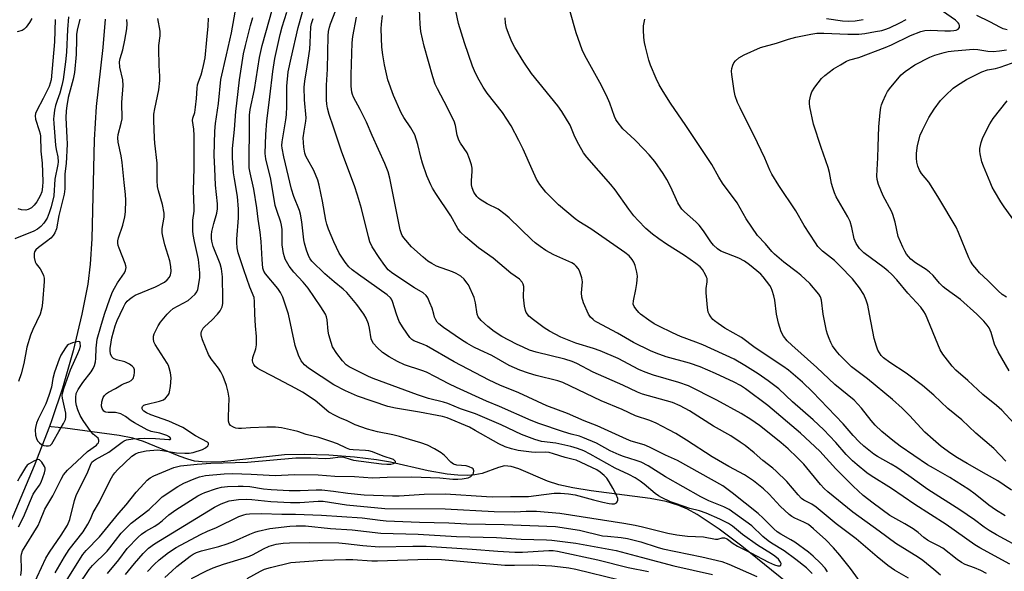
# Model space of a CAD drawing. Units: inches. Extents: x 1177769 to 1183769, y 521459 to 525460.
# Drawn here: x 1182964 to 1183286, y 521916 to 522096 of the extents above; entities that cross this region are included whole.
import ezdxf

# ---------------------------------------------------------------- set-up
doc = ezdxf.new("R2010")
doc.units = ezdxf.units.IN
doc.header["$MEASUREMENT"] = 0
doc.layers.add('HYDRO-Single Line Stream', color=4, linetype='Continuous')
doc.layers.add('Undefined', color=1, linetype='Continuous')

msp = doc.modelspace()

# ---------------------------------------------------------------- linework, layer by layer
at = {"layer": 'HYDRO-Single Line Stream'}
for points in [[(1182992.09, 522096.6), (1182991.33, 522087.35), (1182989.11, 522068.02), (1182988.52, 522057.13), (1182987.76, 522024.75), (1182987.22, 522016.38), (1182986.43, 522009.84), (1182984.5, 522000.03), (1182981.58, 521988.1), (1182978.11, 521975.88), (1182974.69, 521965.43), (1182973.85, 521963.29)], [(1182973.85, 521963.29), (1182968.86, 521950.45), (1182961.05, 521931.78), (1182944.42, 521894.29), (1182938.01, 521877.75), (1182935.17, 521871.03), (1182931.96, 521864.72), (1182930.52, 521862.41), (1182929.03, 521860.42), (1182926.68, 521857.88), (1182923.15, 521854.65), (1182910.14, 521844.08), (1182906.61, 521841.02), (1182902.46, 521836.71), (1182894.95, 521828.12), (1182868.63, 521808.5), (1182822.29, 521786.8), (1182788.08, 521776.72), (1182769.65, 521766.16)], [(1183215.05, 521912.17), (1183200.21, 521924.1), (1183192.79, 521929.73), (1183185.66, 521934.46), (1183182.44, 521936.21), (1183179.68, 521937.44), (1183175.49, 521938.73), (1183170.27, 521939.77), (1183151.01, 521942.23), (1183144.96, 521943.18), (1183140.36, 521944.2), (1183136.64, 521945.41), (1183127.3, 521949.47), (1183124.8, 521950.19), (1183122.67, 521950.38), (1183120.7, 521949.92), (1183115.28, 521947.96), (1183112.94, 521947.48), (1183110.4, 521947.28), (1183107.38, 521947.34), (1183103.88, 521947.68), (1183097.63, 521948.77), (1183085.32, 521951.59), (1183080.82, 521952.43), (1183073.61, 521953.25), (1183065.18, 521953.86), (1183057.12, 521954.13), (1183050.74, 521954.02), (1183030.24, 521951.73), (1183025.1, 521951.59), (1183021.24, 521951.98), (1183019.07, 521952.56), (1183016.28, 521953.56), (1183004.65, 521958.44), (1183001.12, 521959.47), (1182996.67, 521960.36), (1182978.95, 521962.72), (1182974.42, 521963.23), (1182973.85, 521963.29)]]:
    msp.add_lwpolyline(points, dxfattribs=at)
at = {"layer": 'Undefined'}
for points, elevation in [([(1183028.77, 522000), (1183029.7, 522001.18), (1183030.32, 522002.45), (1183030.53, 522003.59), (1183030.56, 522005.08), (1183030.43, 522012.26), (1183030.16, 522014.94), (1183029.68, 522016.57), (1183027.35, 522022.25), (1183026.92, 522023.89), (1183026.79, 522024.97), (1183026.82, 522026.01), (1183027, 522027.14), (1183027.63, 522029.7), (1183028.62, 522033.14), (1183028.82, 522034.47), (1183028.75, 522036.14), (1183028.12, 522042.3), (1183027.88, 522047.69), (1183027.75, 522052), (1183027.91, 522059.89), (1183028.16, 522062.42), (1183029.16, 522069.02), (1183029.87, 522076.87), (1183031.77, 522084.91), (1183033.35, 522092.08), (1183035.43, 522103.88)], 232), ([(1183052.04, 522000), (1183050.11, 522005.57), (1183049.44, 522007.12), (1183048.48, 522008.5), (1183044.49, 522013.24), (1183043.97, 522014.14), (1183043.67, 522015.11), (1183043.36, 522017.97), (1183043.13, 522023.78), (1183042.77, 522026.9), (1183042.13, 522031.09), (1183041.66, 522034.86), (1183040.7, 522040.97), (1183039.46, 522046.3), (1183039.19, 522047.99), (1183039.13, 522052.44), (1183039.28, 522059.03), (1183039.31, 522065.2), (1183039.52, 522067.07), (1183040.94, 522073.56), (1183042.52, 522084.01), (1183043.37, 522088.02), (1183048.01, 522104.33)], 236), ([(1183064.07, 522000), (1183062.57, 522002.42), (1183058.44, 522008.6), (1183056.81, 522010.53), (1183053.75, 522013.82), (1183052.18, 522015.81), (1183050.96, 522018.02), (1183050.66, 522018.8), (1183050.4, 522019.91), (1183049.99, 522022.73), (1183049.89, 522027.8), (1183049.78, 522029.19), (1183049.53, 522030.17), (1183048.15, 522033.95), (1183047.65, 522035.63), (1183046.2, 522044.19), (1183044.59, 522050.84), (1183044.35, 522052.61), (1183044.62, 522058.84), (1183044.95, 522063.2), (1183045.86, 522071.16), (1183046.94, 522079.47), (1183047.58, 522083.72), (1183049.25, 522091.58), (1183049.9, 522094.08), (1183051.47, 522098.86)], 238), ([(1183286.95, 522093.15), (1183285.67, 522093.42), (1183284.76, 522093.83), (1183281.35, 522095.73), (1183277.07, 522097.82)], 264), ([(1182980.08, 522097.38), (1182979.72, 522093.21), (1182979.48, 522085.76), (1182979.13, 522082.61), (1182978.29, 522076.85), (1182977.93, 522074.92), (1182977.26, 522072.42), (1182976.38, 522070), (1182975.86, 522068.31), (1182975.54, 522066.86), (1182975.25, 522064.81), (1182975.21, 522063.93), (1182975.26, 522062.47), (1182975.84, 522055.37), (1182976.04, 522053.95), (1182976.57, 522051.59), (1182976.69, 522049.91), (1182976.57, 522049.02), (1182975.57, 522044.18), (1182975.32, 522038.74), (1182974.45, 522035.18), (1182973.82, 522033.25), (1182973.06, 522031.43), (1182972.04, 522029.82), (1182971.08, 522028.79), (1182969.94, 522027.89), (1182968.8, 522027.25), (1182962.56, 522024.74)], 228), ([(1182968.05, 522096.79), (1182967.35, 522095.55), (1182966.2, 522093.92), (1182965.63, 522093.32), (1182964.94, 522092.9), (1182963.3, 522092.41)], 232), ([(1182975.68, 522096.5), (1182975.54, 522089.2), (1182974.4, 522076.76), (1182974.13, 522075.64), (1182973.72, 522074.57), (1182971.8, 522070.58), (1182969.75, 522066.73), (1182969.32, 522065.72), (1182969.15, 522064.96), (1182969.3, 522063.89), (1182970.55, 522060.16), (1182970.82, 522059.11), (1182970.93, 522058.3), (1182971.05, 522053.36), (1182971.44, 522049.47), (1182971.67, 522043.42), (1182971.62, 522041.72), (1182971.35, 522040.11), (1182970.87, 522038.8), (1182969.72, 522036.8), (1182968.89, 522035.72), (1182967.94, 522034.83), (1182966.91, 522034.28), (1182966.09, 522034.09), (1182964.68, 522034.19), (1182963.61, 522034.52)], 230), ([(1182983.79, 522096.63), (1182982.96, 522092.97), (1182982.74, 522091.59), (1182982.66, 522090.19), (1182982.61, 522085), (1182982, 522079.1), (1182981.58, 522077), (1182980.01, 522070.98), (1182979.5, 522068.27), (1182979.28, 522066.61), (1182979.24, 522064.34), (1182979.59, 522057.87), (1182979.61, 522055.64), (1182979.33, 522049.33), (1182978.88, 522045.98), (1182978.88, 522041.07), (1182978.71, 522039.37), (1182976.92, 522032.33), (1182976.14, 522027.99), (1182975.67, 522026.69), (1182975.12, 522025.79), (1182974.3, 522024.95), (1182972.92, 522023.8), (1182970.25, 522021.83), (1182969.39, 522021.08), (1182968.94, 522020.44), (1182968.82, 522019.95), (1182968.88, 522018.59), (1182969.2, 522017.23), (1182969.56, 522016.55), (1182970.81, 522014.92), (1182971.4, 522013.96), (1182971.95, 522012.68), (1182972.1, 522011.87), (1182972.09, 522010.76), (1182971.57, 522003.71), (1182971.33, 522002.18), (1182970.82, 522000)], 226), ([(1182991.89, 522000), (1182993.57, 522005.06), (1182994.48, 522007.32), (1182995.11, 522008.56), (1182996.12, 522010.28), (1182998.38, 522013.63), (1182998.71, 522014.37), (1182998.89, 522015.31), (1182998.86, 522015.83), (1182998.64, 522016.66), (1182996.65, 522021.65), (1182996.37, 522022.49), (1182996.22, 522023.3), (1182996.23, 522024.05), (1182996.42, 522025.06), (1182997.88, 522029.17), (1182998.55, 522031.87), (1182998.73, 522033.59), (1182998.81, 522037.39), (1182998.73, 522039.16), (1182998.26, 522043.12), (1182997.65, 522049.71), (1182997.29, 522051.83), (1182996.36, 522056.35), (1182996.23, 522057.74), (1182996.37, 522058.83), (1182997.31, 522062.52), (1182997.58, 522063.94), (1182997.56, 522069.36), (1182997.94, 522074.85), (1182997.83, 522076.7), (1182996.88, 522080.89), (1182996.77, 522082.59), (1182996.96, 522083.73), (1182997.81, 522086.56), (1182998.54, 522089.74), (1182999.17, 522093.42), (1182999.28, 522095.11), (1182999.14, 522096.45)], 226), ([(1182996.97, 522000), (1182998.08, 522002.39), (1182998.65, 522003.4), (1182999.29, 522004.29), (1183000.07, 522005.01), (1183000.93, 522005.66), (1183001.91, 522006.22), (1183008.52, 522009.02), (1183011.44, 522010.53), (1183012.35, 522011.26), (1183013.08, 522012.17), (1183013.48, 522012.92), (1183013.66, 522013.97), (1183013.59, 522015.61), (1183013.21, 522017.52), (1183011.63, 522022.71), (1183010.9, 522025.56), (1183010.69, 522026.7), (1183010.74, 522028.12), (1183011.39, 522031.82), (1183011.4, 522033.06), (1183010.87, 522035.93), (1183009.5, 522040.39), (1183009.2, 522041.8), (1183009.05, 522043.84), (1183009.07, 522049.49), (1183008.29, 522056.01), (1183008.17, 522057.7), (1183007.98, 522063.46), (1183008.02, 522065.55), (1183008.29, 522067.21), (1183009.62, 522073.46), (1183009.94, 522076.57), (1183009.96, 522077.97), (1183009.73, 522081.46), (1183009.62, 522086.85), (1183009.67, 522088.02), (1183010.09, 522091.1), (1183010.03, 522092.65), (1183009.33, 522096.76)], 228), ([(1183012.4, 522000), (1183013.38, 522001.08), (1183014.34, 522001.88), (1183019.23, 522004.55), (1183020.33, 522005.46), (1183021.54, 522006.65), (1183022.02, 522007.32), (1183022.32, 522008.12), (1183022.99, 522011.89), (1183023.05, 522013.62), (1183022.6, 522017.9), (1183021.26, 522023.78), (1183020.83, 522026.13), (1183020.7, 522027.31), (1183020.79, 522030.86), (1183021.16, 522033.73), (1183021.21, 522034.8), (1183020.95, 522040.42), (1183021.18, 522047.89), (1183021.13, 522058.57), (1183021.04, 522060.54), (1183020.67, 522063.43), (1183020.79, 522064.2), (1183021.34, 522066.08), (1183021.62, 522067.79), (1183021.98, 522070.67), (1183022.17, 522074.01), (1183022.3, 522075.07), (1183022.57, 522076.06), (1183023.48, 522078.4), (1183023.83, 522079.53), (1183024.27, 522081.43), (1183024.72, 522083.96), (1183025.36, 522089.87), (1183025.71, 522094.3), (1183025.87, 522096.94)], 230), ([(1183040.96, 522000), (1183040.95, 522004.2), (1183040.75, 522005.55), (1183039.37, 522008.91), (1183037.39, 522014.51), (1183035.6, 522020.14), (1183035.25, 522021.78), (1183035.09, 522023.46), (1183035.07, 522024.59), (1183035.7, 522031.53), (1183035.71, 522034.42), (1183035.36, 522038.6), (1183034.31, 522044.29), (1183034.04, 522046.28), (1183033.74, 522051.16), (1183033.76, 522054.25), (1183034.34, 522060.51), (1183034.76, 522066.34), (1183035.14, 522069.11), (1183035.98, 522076.73), (1183037.32, 522085.2), (1183037.96, 522088.02), (1183039.63, 522094.47), (1183040.39, 522097.17)], 234), ([(1183277.1, 522000), (1183271.75, 522004.83), (1183266.98, 522008.27), (1183266.08, 522009.01), (1183264.83, 522010.25), (1183262.8, 522012.66), (1183261.61, 522013.79), (1183260.47, 522014.64), (1183257.01, 522016.83), (1183255.48, 522018.08), (1183254.71, 522018.88), (1183254.07, 522019.74), (1183253.5, 522020.71), (1183252.87, 522022.02), (1183251.38, 522025.48), (1183250.34, 522030.17), (1183249.62, 522032.68), (1183249.13, 522033.75), (1183246.47, 522038.75), (1183244.9, 522042.53), (1183244.43, 522044.13), (1183244.37, 522045.31), (1183244.68, 522051.18), (1183244.76, 522054.92), (1183245.03, 522061.4), (1183245.4, 522066), (1183245.62, 522067.73), (1183245.86, 522068.58), (1183246.3, 522069.69), (1183247.28, 522071.88), (1183247.84, 522072.94), (1183248.89, 522074.33), (1183252.31, 522078.33), (1183253.65, 522079.46), (1183256.83, 522081.6), (1183261.74, 522084.12), (1183263.34, 522084.78), (1183266.35, 522085.72), (1183267.73, 522085.99), (1183269.68, 522086.22), (1183275.95, 522086.72), (1183277.34, 522086.61), (1183280.64, 522086.08), (1183282.42, 522086.01), (1183284.48, 522086.18), (1183286.73, 522086.55)], 264), ([(1183286.78, 522005.59), (1183285.39, 522006.52), (1183284.06, 522007.71), (1183280.62, 522011.09), (1183277.97, 522013.59), (1183277.02, 522014.65), (1183275.79, 522016.24), (1183274.97, 522017.42), (1183274.43, 522018.45), (1183271.08, 522026.79), (1183270.25, 522028.5), (1183264.68, 522037.99), (1183262.18, 522042.06), (1183261.34, 522043.27), (1183259.02, 522046.03), (1183258.26, 522047.19), (1183257.75, 522048.47), (1183257.42, 522049.76), (1183257.31, 522051.1), (1183257.32, 522052.77), (1183257.62, 522055.3), (1183258.58, 522058.66), (1183259.24, 522060.26), (1183261.33, 522064.38), (1183263.12, 522067.11), (1183265.2, 522070.01), (1183266.79, 522071.64), (1183269.29, 522073.99), (1183270.71, 522074.99), (1183273.69, 522076.81), (1183278.64, 522079.31), (1183280.58, 522079.97), (1183283.13, 522080.46), (1183284.72, 522080.93), (1183293.95, 522084.12)], 266), ([(1183290.59, 522028.84), (1183285.98, 522035.16), (1183284.86, 522036.83), (1183282.78, 522040.28), (1183282.07, 522041.66), (1183281.38, 522043.25), (1183279.22, 522048.5), (1183278.71, 522049.89), (1183278.18, 522052.49), (1183278.08, 522053.36), (1183278.08, 522054.23), (1183278.45, 522056.2), (1183278.98, 522057.85), (1183281.34, 522062.32), (1183282.43, 522064.06), (1183287.02, 522069.9)], 268), ([(1182970.82, 522000), (1182968.39, 521995.02), (1182967.66, 521993.13), (1182966.44, 521989.21), (1182965.44, 521983.86), (1182964.58, 521980.57), (1182963.71, 521978.06)], 226), ([(1182964.51, 521914.56), (1182964.7, 521916.34), (1182964.58, 521920.74), (1182964.71, 521921.55), (1182965.1, 521922.58), (1182970.13, 521930.89), (1182970.76, 521932.19), (1182972.4, 521936.19), (1182974.94, 521940.6), (1182977.65, 521946.04), (1182978.5, 521947.5), (1182979.73, 521949), (1182982.77, 521951.87), (1182986.3, 521955.07), (1182989.2, 521957.22), (1182989.57, 521957.57), (1182989.85, 521957.97), (1182989.96, 521958.39), (1182989.96, 521958.83), (1182989.75, 521959.43), (1182988.17, 521960.77), (1182987.39, 521961.65), (1182984.92, 521965.23), (1182983.94, 521966.87), (1182983.13, 521968.8), (1182982.65, 521970.21), (1182982.47, 521971.36), (1182982.44, 521972.8), (1182982.64, 521974.11), (1182983.22, 521975.39), (1182984.81, 521977.73), (1182987.48, 521981.14), (1182988.18, 521982.3), (1182988.62, 521983.3), (1182988.9, 521984.42), (1182989.06, 521985.56), (1182989.1, 521988.94), (1182989.44, 521991.85), (1182990.62, 521996.05), (1182991.89, 522000)], 226), ([(1182967.02, 521907.97), (1182972.63, 521920.21), (1182973.83, 521922.18), (1182977.7, 521927.7), (1182979.71, 521930.98), (1182980.47, 521932.91), (1182982.04, 521939.05), (1182982.57, 521940.72), (1182983.54, 521942.84), (1182985.48, 521946.42), (1182986.41, 521948.5), (1182987.24, 521950.63), (1182987.77, 521951.6), (1182988.25, 521952.08), (1182988.95, 521952.55), (1182993.28, 521954.91), (1182997.59, 521958.12), (1182998.3, 521958.56), (1182999.1, 521958.88), (1183001.13, 521959.24), (1183004.85, 521959.44), (1183008.49, 521959.39), (1183012.88, 521959.01), (1183013.27, 521959.05), (1183013.53, 521959.26), (1183013.49, 521959.51), (1183013.21, 521959.82), (1183012.19, 521960.39), (1183009.94, 521961.06), (1183007.08, 521961.67), (1183005.81, 521962.17), (1183001.63, 521964.47), (1183000.61, 521965.15), (1182998.73, 521966.58), (1182997.16, 521967.39), (1182996.34, 521967.71), (1182995.5, 521967.92), (1182993.03, 521967.87), (1182992.32, 521967.94), (1182991.98, 521968.07), (1182991.6, 521968.36), (1182991.05, 521969.18), (1182990.86, 521969.93), (1182991.01, 521971.39), (1182991.43, 521972.8), (1182991.9, 521973.49), (1182992.52, 521974.06), (1182993.21, 521974.57), (1182995.45, 521975.71), (1182997.38, 521976.92), (1182998.28, 521977.34), (1182999.84, 521977.92), (1183000.54, 521978.32), (1183000.94, 521978.65), (1183001.26, 521979.05), (1183001.61, 521980.11), (1183001.71, 521980.97), (1183001.67, 521981.82), (1183001.41, 521982.51), (1183000.95, 521983.07), (1183000.02, 521983.7), (1182998.46, 521984.43), (1182995.74, 521985.16), (1182994.77, 521985.55), (1182994.25, 521986.09), (1182993.86, 521987.06), (1182993.73, 521988.01), (1182993.76, 521988.87), (1182994.01, 521990.88), (1182994.29, 521992.27), (1182995.35, 521996.23), (1182996.04, 521997.99), (1182996.97, 522000)], 228), ([(1182975.77, 521915.37), (1182978.75, 521920.66), (1182980.32, 521923.04), (1182984.84, 521928.84), (1182986.42, 521931.36), (1182987.26, 521932.93), (1182988.2, 521935.15), (1182990.21, 521938.68), (1182993.74, 521945.74), (1182994.63, 521947.24), (1182995.29, 521948.18), (1182996.16, 521949.12), (1183000.84, 521953.59), (1183001.99, 521954.4), (1183003, 521954.84), (1183005.45, 521955.3), (1183009.14, 521955.61), (1183010.87, 521955.49), (1183015.44, 521954.71), (1183018.11, 521954.52), (1183019.58, 521954.54), (1183020.88, 521954.81), (1183023.87, 521955.79), (1183024.87, 521956.32), (1183025.59, 521957), (1183025.82, 521957.36), (1183025.89, 521957.69), (1183025.83, 521957.86), (1183025.55, 521958.14), (1183021.62, 521960.19), (1183017.49, 521962.94), (1183012.9, 521965.08), (1183006.96, 521967.16), (1183005.57, 521967.72), (1183004.7, 521968.27), (1183004.39, 521968.61), (1183004.2, 521969.04), (1183004.14, 521969.48), (1183004.23, 521969.88), (1183004.7, 521970.32), (1183005.35, 521970.54), (1183009.82, 521971.55), (1183011.13, 521972.04), (1183011.8, 521972.56), (1183012.56, 521973.41), (1183012.99, 521974.13), (1183013.16, 521974.66), (1183013.41, 521976.35), (1183013.61, 521979.23), (1183013.44, 521980.81), (1183013.05, 521982.48), (1183012.75, 521983.22), (1183012.33, 521983.97), (1183008.38, 521990.17), (1183008.02, 521990.97), (1183007.84, 521992.03), (1183007.88, 521992.83), (1183008.11, 521993.64), (1183009.36, 521996.21), (1183010.16, 521997.39), (1183012.4, 522000)], 230), ([(1182978.55, 521911.44), (1182984.78, 521921.43), (1182985.88, 521922.73), (1182990.19, 521927.23), (1182996.52, 521934.98), (1182998.95, 521937.65), (1183002.25, 521941.78), (1183004.78, 521944.66), (1183005.8, 521945.68), (1183006.84, 521946.47), (1183008.03, 521947.15), (1183014.57, 521949.91), (1183016.71, 521950.43), (1183022.12, 521951.01), (1183026.65, 521951.25), (1183038.6, 521951.6), (1183054.42, 521953.05), (1183059.3, 521953.08), (1183064.25, 521952.82), (1183065.69, 521952.91), (1183069.02, 521953.35), (1183070.1, 521953.24), (1183072.21, 521952.56), (1183073.31, 521952.32), (1183082.44, 521951.06), (1183084.15, 521950.95), (1183085.47, 521950.98), (1183086.39, 521951.14), (1183086.88, 521951.42), (1183086.99, 521951.71), (1183086.96, 521951.89), (1183086.72, 521952.21), (1183086.32, 521952.47), (1183083.01, 521953.59), (1183079.43, 521955.05), (1183078.33, 521955.32), (1183077.16, 521955.47), (1183073.12, 521955.66), (1183072.11, 521955.79), (1183071.03, 521956.17), (1183068.01, 521957.63), (1183065.83, 521958.44), (1183061.9, 521959.66), (1183057.81, 521960.73), (1183055.1, 521961.64), (1183053.69, 521962), (1183049.68, 521962.84), (1183047.71, 521963.05), (1183044.93, 521963.05), (1183039.58, 521962.87), (1183036.69, 521962.64), (1183035.64, 521962.64), (1183034.83, 521962.77), (1183034.28, 521962.95), (1183033.78, 521963.19), (1183033.1, 521963.67), (1183032.61, 521964.26), (1183032.41, 521965.03), (1183032.38, 521966.49), (1183032.63, 521972.62), (1183032.33, 521974.55), (1183031.76, 521976.72), (1183030.66, 521979.64), (1183029.89, 521981.21), (1183029.08, 521982.43), (1183026.75, 521985.43), (1183025.89, 521986.84), (1183023.89, 521991.66), (1183023.52, 521992.76), (1183023.41, 521993.31), (1183023.41, 521993.83), (1183023.53, 521994.33), (1183023.85, 521995.05), (1183024.14, 521995.5), (1183024.67, 521996.07), (1183026.94, 521998.09), (1183028.77, 522000)], 232), ([(1182983.25, 521911.13), (1182986.87, 521916.48), (1182987.97, 521917.76), (1182992.74, 521922.54), (1182993.64, 521923.61), (1182997.33, 521928.42), (1182998.9, 521930.07), (1183000.53, 521931.64), (1183006.47, 521936.14), (1183009.84, 521939.46), (1183010.72, 521940.23), (1183015.79, 521943.66), (1183017.77, 521944.75), (1183021.13, 521946.22), (1183022.89, 521946.8), (1183024.89, 521947.23), (1183031, 521947.83), (1183033.72, 521947.91), (1183039.77, 521947.71), (1183047.68, 521947.29), (1183053.98, 521947.57), (1183061.71, 521947.44), (1183067.18, 521947.05), (1183073.64, 521946.89), (1183079.45, 521946.5), (1183084.24, 521946.68), (1183092.39, 521946.77), (1183101.54, 521946.51), (1183105.74, 521946.11), (1183107.42, 521946.04), (1183108.81, 521946.12), (1183110.71, 521946.53), (1183111.65, 521946.94), (1183112.32, 521947.56), (1183112.51, 521948.01), (1183112.58, 521948.74), (1183112.4, 521949.39), (1183112.07, 521949.7), (1183111.13, 521950.13), (1183110.05, 521950.42), (1183107.1, 521950.62), (1183106.01, 521950.95), (1183105.13, 521951.59), (1183102.98, 521953.77), (1183101.93, 521954.7), (1183099.75, 521956.02), (1183097.46, 521957.16), (1183095.3, 521958), (1183091.55, 521959.01), (1183088.33, 521960.05), (1183086.08, 521960.58), (1183081.16, 521961.53), (1183077.89, 521962.46), (1183073.81, 521963.87), (1183071.24, 521965.15), (1183068.79, 521966.15), (1183067.23, 521966.87), (1183065.23, 521967.98), (1183060.74, 521971.79), (1183056.56, 521974.5), (1183054.42, 521975.72), (1183046.61, 521979.86), (1183042.95, 521981.69), (1183041.97, 521982.29), (1183041.16, 521982.98), (1183040.69, 521983.58), (1183040.39, 521984.21), (1183040.26, 521984.91), (1183040.4, 521985.92), (1183041.38, 521988.68), (1183041.59, 521990.07), (1183041.53, 521992.72), (1183041.18, 521996.19), (1183040.96, 522000)], 234), ([(1182992.82, 521915.19), (1182996.51, 521919.71), (1182999.27, 521923.35), (1183002.91, 521927.1), (1183004, 521928.03), (1183005.38, 521929.02), (1183008.33, 521930.71), (1183009.75, 521931.63), (1183010.86, 521932.54), (1183012.9, 521934.42), (1183015.19, 521936.01), (1183022.42, 521940.57), (1183023.63, 521941.21), (1183024.7, 521941.67), (1183028.48, 521942.98), (1183030.16, 521943.45), (1183032.12, 521943.69), (1183035.53, 521943.81), (1183037.22, 521943.78), (1183039.42, 521943.62), (1183043.85, 521942.94), (1183046.32, 521942.66), (1183052.25, 521942.35), (1183055.78, 521942.3), (1183061.1, 521942.58), (1183062.96, 521942.56), (1183066.78, 521942.17), (1183071.36, 521941.49), (1183076.79, 521940.95), (1183086.01, 521940.6), (1183088.25, 521940.64), (1183096.39, 521941.17), (1183103.31, 521941.3), (1183116.73, 521940.34), (1183118.76, 521940.31), (1183124.64, 521940.43), (1183128.65, 521940.35), (1183130.43, 521940.42), (1183132.98, 521940.67), (1183138.85, 521941.48), (1183140.9, 521941.51), (1183143.56, 521941.28), (1183145.73, 521940.97), (1183151.7, 521939.26), (1183154.83, 521938.52), (1183156.84, 521938.13), (1183157.7, 521938.02), (1183158.55, 521938.04), (1183159.25, 521938.28), (1183159.52, 521938.6), (1183159.71, 521939.24), (1183159.68, 521939.73), (1183159.19, 521941.03), (1183158.1, 521943.09), (1183156.87, 521945.15), (1183156.04, 521946.39), (1183155.26, 521947.26), (1183153.95, 521948.4), (1183152.8, 521949.12), (1183146.06, 521952.23), (1183145.13, 521952.54), (1183142.52, 521953.14), (1183138.69, 521954.36), (1183137.27, 521954.74), (1183136.08, 521954.86), (1183132.87, 521954.82), (1183131.42, 521954.89), (1183127.09, 521955.44), (1183124.9, 521955.95), (1183122.8, 521956.69), (1183120.76, 521957.67), (1183113.09, 521962.03), (1183111.15, 521963.03), (1183103.92, 521966.08), (1183102.36, 521966.57), (1183100.66, 521966.94), (1183094.81, 521968.01), (1183087.05, 521969.24), (1183084.5, 521969.8), (1183074.6, 521973.23), (1183070.66, 521975), (1183066.8, 521976.94), (1183058.57, 521982.35), (1183057.27, 521983.49), (1183056.17, 521984.81), (1183055.3, 521986.68), (1183054.21, 521989.75), (1183052.04, 522000)], 236), ([(1182998.75, 521914.85), (1183001.62, 521918.46), (1183004.53, 521921.78), (1183006.27, 521923.49), (1183008.22, 521924.95), (1183027.77, 521936.92), (1183029.96, 521937.97), (1183032.67, 521938.94), (1183035.69, 521939.46), (1183038.44, 521939.57), (1183040.04, 521939.46), (1183046.25, 521938.74), (1183052.71, 521938.39), (1183055.67, 521938.4), (1183061.71, 521938.84), (1183063.38, 521938.84), (1183071.01, 521937.66), (1183083.53, 521936.47), (1183103.25, 521936.37), (1183119.29, 521935.52), (1183126.03, 521935.35), (1183129.74, 521935.56), (1183133.1, 521935.54), (1183140.7, 521934.95), (1183161.6, 521931.67), (1183165.33, 521931.01), (1183167.78, 521930.51), (1183176.02, 521928.41), (1183179.02, 521927.86), (1183182.42, 521927.46), (1183187.73, 521927.14), (1183191.58, 521926.46), (1183192.38, 521926.48), (1183193.82, 521926.83), (1183194.6, 521926.82), (1183195.11, 521926.65), (1183195.59, 521926.38), (1183197.44, 521925.03), (1183198.82, 521924.17), (1183203.19, 521921.98), (1183208.97, 521918.86), (1183210.93, 521918.03), (1183212.02, 521917.68), (1183212.68, 521917.69), (1183212.95, 521917.94), (1183213.06, 521918.51), (1183212.88, 521918.95), (1183212.17, 521919.83), (1183211.05, 521920.86), (1183209.89, 521921.65), (1183205.35, 521924.44), (1183200.44, 521927.93), (1183197.15, 521930.66), (1183195.82, 521931.6), (1183193.07, 521932.95), (1183188.61, 521934.94), (1183186.36, 521935.69), (1183183.24, 521936.49), (1183178.5, 521938.06), (1183176.86, 521938.68), (1183173.96, 521940.05), (1183172.96, 521940.59), (1183171.86, 521941.33), (1183168.32, 521944.43), (1183166.95, 521945.44), (1183165.33, 521946.48), (1183163.26, 521947.57), (1183158.82, 521949.65), (1183150.69, 521954.23), (1183148.6, 521955.31), (1183146.54, 521956.15), (1183144.36, 521956.73), (1183139.39, 521957.82), (1183134.73, 521958.41), (1183132.57, 521959.01), (1183128.19, 521960.73), (1183121.54, 521963.81), (1183113.11, 521967.4), (1183108.3, 521969.08), (1183104.1, 521970.86), (1183102.72, 521971.29), (1183097.84, 521972.51), (1183094.19, 521973.62), (1183079.69, 521978.98), (1183078.17, 521979.65), (1183071.85, 521982.82), (1183070.83, 521983.51), (1183069.68, 521984.74), (1183067.82, 521987.23), (1183066.45, 521989.4), (1183065.94, 521990.77), (1183065.22, 521993.32), (1183065.02, 521994.48), (1183064.69, 521998.18), (1183064.43, 521999.22), (1183064.07, 522000)], 238), ([(1183223.25, 521915.21), (1183221.37, 521917.03), (1183217.88, 521919.78), (1183214.04, 521922.59), (1183209.93, 521925.09), (1183208.81, 521925.85), (1183207.05, 521927.34), (1183203.5, 521930.8), (1183196.04, 521936.13), (1183194.34, 521936.98), (1183189.48, 521938.92), (1183186.78, 521940.27), (1183175.24, 521946.87), (1183169.57, 521950.46), (1183167.27, 521951.58), (1183165.67, 521952.22), (1183161.53, 521953.46), (1183160.12, 521953.97), (1183157.18, 521955.38), (1183152.75, 521957.8), (1183148.29, 521959.74), (1183147.2, 521960.1), (1183144.39, 521960.81), (1183141.91, 521961.56), (1183133.82, 521964.28), (1183131.36, 521965.21), (1183121.04, 521969.85), (1183116.72, 521971.56), (1183106.89, 521976.06), (1183104.38, 521977.29), (1183100.07, 521979.58), (1183097.14, 521981.04), (1183095.56, 521981.65), (1183089.91, 521983.51), (1183087.61, 521984.53), (1183084.88, 521986.09), (1183082.72, 521987.56), (1183080.96, 521989.14), (1183079.76, 521990.44), (1183079.34, 521991.18), (1183079.08, 521992.01), (1183078.51, 521995.49), (1183078.17, 521996.9), (1183077.4, 521998.74), (1183076.65, 522000)], 240), ([(1183228.18, 521915.78), (1183227.42, 521916.93), (1183225.95, 521918.58), (1183223.54, 521920.85), (1183221.97, 521922.12), (1183217.52, 521925.43), (1183216.22, 521926.24), (1183212.94, 521928.02), (1183211.74, 521928.83), (1183210.68, 521929.8), (1183207.24, 521933.33), (1183205.61, 521934.82), (1183197.1, 521941.6), (1183193.97, 521943.91), (1183179.24, 521952.15), (1183175.3, 521953.89), (1183170.07, 521956.51), (1183168.27, 521957.26), (1183164.07, 521958.54), (1183162.5, 521959.13), (1183152.95, 521963.53), (1183148.69, 521965.19), (1183143.27, 521967.55), (1183136.43, 521970.08), (1183127.28, 521974.28), (1183121.12, 521976.81), (1183117.63, 521978.47), (1183106.22, 521984.41), (1183097.11, 521989.64), (1183096.1, 521990.11), (1183092.97, 521991.35), (1183092.33, 521991.79), (1183091.73, 521992.4), (1183089.48, 521995.56), (1183088.24, 521997.66), (1183087.28, 522000)], 242), ([(1183239.79, 521911.27), (1183235.77, 521916.82), (1183232.27, 521921.18), (1183230.22, 521923.61), (1183227.67, 521926.2), (1183223.71, 521929.79), (1183221.99, 521931.2), (1183220.52, 521932.03), (1183217.56, 521933.3), (1183216.59, 521933.83), (1183215.69, 521934.46), (1183212.79, 521937.19), (1183209.2, 521941.11), (1183207.35, 521942.89), (1183204.01, 521945.52), (1183201.08, 521947.49), (1183195.98, 521950.23), (1183190.58, 521953.32), (1183182.12, 521958.85), (1183178.6, 521960.98), (1183176.36, 521962.23), (1183172.19, 521964.38), (1183170.17, 521965.21), (1183165.44, 521966.8), (1183161.06, 521968.82), (1183154.26, 521971.7), (1183141.75, 521977.73), (1183140.11, 521978.24), (1183133.01, 521980.01), (1183130.47, 521980.77), (1183127.7, 521981.74), (1183124.21, 521983.23), (1183118.47, 521986.55), (1183114.72, 521988.24), (1183112.62, 521989.29), (1183110.28, 521990.53), (1183108.57, 521991.63), (1183102.65, 521995.72), (1183101.16, 521996.86), (1183100.66, 521997.4), (1183100.18, 521998.18), (1183099.8, 521999.11), (1183099.54, 522000)], 244), ([(1183254.73, 521913.65), (1183250.14, 521916.31), (1183248.01, 521917.78), (1183244.42, 521920.69), (1183237.64, 521926.57), (1183231.12, 521931.48), (1183224.54, 521936.92), (1183223.1, 521937.86), (1183220.53, 521939.22), (1183219.73, 521939.78), (1183218.64, 521940.89), (1183214.94, 521945.25), (1183211.5, 521948.72), (1183210.38, 521949.66), (1183207.08, 521952.15), (1183204.21, 521954.73), (1183201.31, 521957.03), (1183199.7, 521958.21), (1183196.58, 521960.27), (1183190.95, 521963.45), (1183183.07, 521968.47), (1183180.07, 521970.11), (1183177.59, 521971.1), (1183167.7, 521973.93), (1183166.1, 521974.48), (1183161.37, 521976.77), (1183151.61, 521981.09), (1183146.33, 521983.87), (1183144.73, 521984.6), (1183142.31, 521985.36), (1183132.94, 521987.62), (1183130.86, 521988.3), (1183128.71, 521989.23), (1183126.61, 521990.25), (1183121.77, 521992.8), (1183119.24, 521994.33), (1183117.19, 521995.99), (1183114.98, 521998), (1183114.04, 521999.15), (1183113.66, 522000)], 246), ([(1183265.14, 521914.61), (1183262.96, 521916.55), (1183259.44, 521919.41), (1183257.98, 521920.4), (1183250.56, 521924.97), (1183245.18, 521929.09), (1183236.48, 521935.22), (1183228.32, 521941.9), (1183227.1, 521942.98), (1183225.94, 521944.28), (1183220.5, 521950.93), (1183218.37, 521953.18), (1183215.39, 521955.99), (1183213.06, 521957.99), (1183208.61, 521961.6), (1183206.05, 521963.59), (1183203.15, 521965.64), (1183200.04, 521967.54), (1183192.04, 521971.96), (1183182.8, 521976.55), (1183179.67, 521977.7), (1183171.37, 521980.14), (1183168.61, 521981.07), (1183166.55, 521981.99), (1183159.81, 521985.55), (1183153.94, 521988.08), (1183151.75, 521988.87), (1183145.91, 521990.59), (1183141.07, 521992.5), (1183137.39, 521994.49), (1183135.62, 521995.59), (1183132.06, 521998.24), (1183130.64, 521999.44), (1183130.12, 522000)], 248), ([(1183280.17, 521915.22), (1183278.35, 521916.16), (1183276.3, 521917.06), (1183273.25, 521918.18), (1183272.03, 521918.79), (1183270.62, 521919.81), (1183265.9, 521923.48), (1183264.53, 521924.3), (1183261.91, 521925.5), (1183260.89, 521926.07), (1183259.69, 521926.95), (1183257.84, 521928.6), (1183256.21, 521929.83), (1183253.48, 521931.49), (1183248.66, 521934.22), (1183243.12, 521938.16), (1183239.87, 521940.75), (1183236.6, 521943.74), (1183230.96, 521949.4), (1183225.76, 521955.19), (1183219.36, 521961.08), (1183208.69, 521970.12), (1183201.46, 521975.64), (1183199.8, 521976.7), (1183197.77, 521977.75), (1183191.67, 521980.61), (1183186.59, 521982.8), (1183183.16, 521984), (1183175.44, 521986.05), (1183172.21, 521987.24), (1183170.35, 521988.05), (1183164.79, 521990.81), (1183159.57, 521993.83), (1183152.82, 521997.39), (1183152.09, 521997.86), (1183151.57, 521998.3), (1183150.77, 521999.12), (1183150.06, 522000)], 250), ([(1183287.87, 521918.26), (1183278.04, 521923.61), (1183276.36, 521924.6), (1183267.02, 521931.25), (1183256.8, 521937.82), (1183249.16, 521943), (1183242.49, 521947.17), (1183241.05, 521948.14), (1183237.93, 521950.71), (1183236.43, 521952.08), (1183234.39, 521954.17), (1183230.94, 521958.08), (1183228.89, 521960.26), (1183227.01, 521962.19), (1183223.55, 521965.5), (1183216.83, 521971.42), (1183212.31, 521975.62), (1183208.88, 521978.2), (1183205.52, 521980.5), (1183201.25, 521983.28), (1183197.69, 521985.28), (1183187.43, 521990.06), (1183185.23, 521990.94), (1183180.16, 521992.79), (1183177.55, 521993.95), (1183173.1, 521996.11), (1183171.55, 521996.94), (1183169.82, 521998.04), (1183167.14, 522000)], 252), ([(1183292.73, 521922.87), (1183283.51, 521927.88), (1183281.1, 521929.29), (1183279.44, 521930.38), (1183276.32, 521932.75), (1183271.54, 521936.07), (1183261, 521942.7), (1183254.83, 521947.18), (1183250.87, 521949.86), (1183249.1, 521950.97), (1183244.55, 521953.48), (1183243.35, 521954.27), (1183240.07, 521956.89), (1183238.59, 521958.23), (1183236.63, 521960.35), (1183233.37, 521964.16), (1183223.36, 521974.63), (1183220.06, 521977.75), (1183217.05, 521980.39), (1183215.49, 521981.68), (1183213.59, 521983.09), (1183204.57, 521989.07), (1183200.15, 521992.38), (1183194.69, 521995.49), (1183192.5, 521996.98), (1183191.31, 521997.86), (1183190.78, 521998.34), (1183190.08, 521999.18), (1183189.55, 522000)], 254), ([(1183286.28, 521934.08), (1183283.18, 521936.02), (1183280.94, 521937.57), (1183276.55, 521941.11), (1183274.43, 521942.66), (1183268.2, 521946.59), (1183262.9, 521949.62), (1183260.98, 521950.8), (1183252.02, 521956.91), (1183249.54, 521958.73), (1183246.01, 521961.69), (1183243.85, 521963.71), (1183242.49, 521965.26), (1183239.36, 521969.3), (1183236.9, 521971.91), (1183230.67, 521977.03), (1183224.78, 521982.57), (1183216.53, 521989.93), (1183215.06, 521991.34), (1183213.9, 521992.87), (1183213.09, 521994.31), (1183212.23, 521997.12), (1183211.54, 522000)], 256), ([(1183288.44, 521942.45), (1183286, 521944.13), (1183283.89, 521945.49), (1183280.27, 521947.63), (1183273.88, 521951.14), (1183270.7, 521953.05), (1183268.56, 521954.44), (1183265.38, 521956.8), (1183262.78, 521959), (1183260.11, 521961.48), (1183255.06, 521966.92), (1183252.67, 521969.3), (1183249.47, 521972.1), (1183241.31, 521978.88), (1183236.09, 521982.79), (1183234.83, 521983.99), (1183232.19, 521986.71), (1183231.1, 521988.07), (1183229.91, 521989.72), (1183229.34, 521990.74), (1183228.74, 521992.11), (1183228.23, 521993.51), (1183227.94, 521994.61), (1183226.85, 522000)], 258), ([(1183286.59, 521951.98), (1183282.61, 521956.14), (1183276.78, 521961.13), (1183272.1, 521965.43), (1183267.6, 521969.23), (1183262.96, 521973.53), (1183259.31, 521976.74), (1183253.92, 521980.78), (1183248.65, 521984.23), (1183246.54, 521985.81), (1183245.82, 521986.55), (1183245.2, 521987.36), (1183244.72, 521988.26), (1183244.22, 521989.61), (1183243.52, 521992.13), (1183242.02, 522000)], 260), ([(1183289.24, 521964.29), (1183285.18, 521968.67), (1183283.49, 521970.15), (1183278.99, 521973.8), (1183274.09, 521978.31), (1183270.19, 521981.77), (1183269, 521983.03), (1183265.97, 521986.93), (1183265.03, 521988.39), (1183260.28, 522000)], 262), ([(1183287.59, 521981.54), (1183284.05, 521987.68), (1183282.88, 521990.28), (1183281.78, 521994.08), (1183281.12, 521995.56), (1183280.48, 521996.49), (1183279.34, 521997.81), (1183277.1, 522000)], 264), ([(1182963.7, 521930.46), (1182965.35, 521933.59), (1182968.52, 521941.14), (1182969.14, 521942.13), (1182970.56, 521944.05), (1182971.14, 521945.06), (1182972.24, 521948.09), (1182972.46, 521949.11), (1182972.41, 521949.63), (1182972.23, 521950.16), (1182971.35, 521951.67), (1182970.64, 521952.42), (1182970.22, 521952.53), (1182969.75, 521952.44), (1182968.75, 521952), (1182967.24, 521951.12), (1182966.57, 521950.59), (1182966.03, 521949.93), (1182964.37, 521947.18), (1182963.42, 521945.38)], 224), ([(1183005.9, 521915.84), (1183008.1, 521918.13), (1183009.74, 521919.62), (1183012.82, 521922.04), (1183015.31, 521923.67), (1183023.24, 521927.93), (1183025.54, 521929.01), (1183028.51, 521930.25), (1183035.74, 521933.8), (1183037.37, 521934.44), (1183038.12, 521934.6), (1183039.23, 521934.71), (1183043.23, 521934.79), (1183049.79, 521934.59), (1183054.29, 521934.6), (1183062.78, 521934.28), (1183076.05, 521933.42), (1183081.93, 521932.63), (1183083.9, 521932.46), (1183094.79, 521932), (1183104.46, 521931.74), (1183110.36, 521931.49), (1183122.56, 521931.27), (1183139.33, 521930.52), (1183147.14, 521929.32), (1183154.72, 521927.57), (1183156.28, 521927.38), (1183160.74, 521927.02), (1183162.87, 521926.69), (1183167.23, 521925.5), (1183172.55, 521923.76), (1183174.4, 521923.24), (1183187.12, 521920.6), (1183193.71, 521919.08), (1183195.97, 521918.25), (1183205.08, 521914.25)], 240), ([(1183011.56, 521913.87), (1183013.85, 521916.01), (1183015.52, 521917.46), (1183019.87, 521920.84), (1183020.85, 521921.49), (1183021.89, 521922.02), (1183023.56, 521922.62), (1183029.29, 521924.07), (1183031.96, 521924.88), (1183033.99, 521925.66), (1183039.38, 521928.08), (1183040.97, 521928.69), (1183042.06, 521929.02), (1183045.94, 521929.91), (1183052.48, 521930.7), (1183054.48, 521930.83), (1183057.56, 521930.75), (1183065.72, 521929.92), (1183072.84, 521929.45), (1183082.23, 521928.41), (1183094.38, 521928.03), (1183106.92, 521927.3), (1183120, 521926.98), (1183128.12, 521926.43), (1183136.32, 521926.24), (1183138.11, 521926.08), (1183145.91, 521925.1), (1183159.14, 521922.75), (1183167.34, 521920.49), (1183178.04, 521917.7), (1183190.63, 521914.82)], 242), ([(1183020.25, 521913.6), (1183025.23, 521916.1), (1183027.39, 521917.04), (1183030.73, 521918.24), (1183037.62, 521920.29), (1183039.26, 521920.84), (1183040.44, 521921.4), (1183043.85, 521923.27), (1183045.68, 521924.09), (1183048, 521924.82), (1183050.27, 521925.17), (1183052.29, 521925.26), (1183058.95, 521925.33), (1183068.42, 521925.19), (1183070.66, 521925.05), (1183076.35, 521924.33), (1183081.61, 521923.88), (1183092.67, 521924.17), (1183097.03, 521924.09), (1183112.01, 521923.16), (1183120.43, 521922.5), (1183126.03, 521922.16), (1183128.49, 521922.19), (1183137.09, 521922.75), (1183138.54, 521922.72), (1183139.96, 521922.54), (1183153.14, 521919.63), (1183163.06, 521917.12), (1183169.69, 521915.9)], 244), ([(1183038.54, 521913.51), (1183042.83, 521915.94), (1183044.14, 521916.58), (1183046.13, 521917.19), (1183052.79, 521918.76), (1183063.12, 521919.54), (1183070.73, 521919.79), (1183073.01, 521919.78), (1183079.27, 521919.35), (1183081.11, 521919.29), (1183097.52, 521919.9), (1183102.03, 521919.76), (1183122.73, 521917.97), (1183125.93, 521917.92), (1183131.83, 521918.05), (1183138.09, 521917.72), (1183140.94, 521917.41), (1183143.71, 521917.01), (1183145.95, 521916.57), (1183160.25, 521913.12)], 246)]:
    msp.add_lwpolyline(points, dxfattribs=dict(at, elevation=elevation))
at = {"layer": 'Undefined', "elevation": 224}
msp.add_lwpolyline([(1182983.22, 521991.07), (1182981.37, 521990.68), (1182980.58, 521990.39), (1182980.11, 521990.12), (1182979.69, 521989.75), (1182979.14, 521989.08), (1182977.59, 521986.62), (1182977.03, 521985.31), (1182975.47, 521981.09), (1182974.99, 521978.97), (1182974.57, 521976.13), (1182973.68, 521973.39), (1182972.66, 521970.7), (1182970.15, 521965.7), (1182969.61, 521964.36), (1182969.26, 521963), (1182969.18, 521962.16), (1182969.35, 521960.47), (1182969.61, 521959.37), (1182969.98, 521958.63), (1182970.56, 521957.98), (1182971.25, 521957.43), (1182972.01, 521957.07), (1182972.8, 521956.94), (1182973.58, 521956.97), (1182974.04, 521957.12), (1182974.61, 521957.65), (1182975.07, 521958.36), (1182976.94, 521961.71), (1182978.5, 521964.25), (1182979.11, 521965.56), (1182979.25, 521966.34), (1182979.2, 521967.65), (1182978.15, 521972.62), (1182978.06, 521973.49), (1182978.11, 521974.13), (1182978.54, 521975.73), (1182980.74, 521981.83), (1182983.18, 521987.13), (1182983.73, 521988.51), (1182983.96, 521989.63), (1182983.95, 521990.63), (1182983.78, 521990.95)], close=True, dxfattribs=at)
at = {"layer": 'Undefined'}
for points in [[(1183076.65, 522000, 240), (1183074.32, 522003.21, 240), (1183071.12, 522007.1, 240), (1183069.88, 522008.26, 240), (1183066.91, 522010.62, 240), (1183063.88, 522013.26, 240), (1183059.64, 522017.43, 240), (1183059.1, 522018.13, 240), (1183058.66, 522018.87, 240), (1183057.88, 522021.03, 240), (1183057.22, 522023.24, 240), (1183056.99, 522024.37, 240), (1183056.35, 522030.23, 240), (1183055.97, 522032.74, 240), (1183055.6, 522034, 240), (1183053.79, 522038.53, 240), (1183052.97, 522040.97, 240), (1183050.45, 522051.58, 240), (1183049.9, 522054.36, 240), (1183049.88, 522055.26, 240), (1183049.99, 522056.4, 240), (1183051.17, 522063.65, 240), (1183051.36, 522065.27, 240), (1183051.43, 522068.11, 240), (1183051.42, 522074.65, 240), (1183051.92, 522079.36, 240), (1183052.84, 522083.81, 240), (1183055.17, 522093.86, 240), (1183057.33, 522101.64, 240)], [(1183099.54, 522000, 244), (1183098.94, 522001.98, 244), (1183098.25, 522003.81, 244), (1183097.53, 522005.45, 244), (1183097.06, 522006.17, 244), (1183096, 522007.05, 244), (1183093.21, 522008.71, 244), (1183087.06, 522012.69, 244), (1183085.72, 522013.65, 244), (1183084.63, 522014.61, 244), (1183083.47, 522015.93, 244), (1183081.62, 522018.6, 244), (1183079.42, 522022.08, 244), (1183078.64, 522023.69, 244), (1183078.16, 522025.36, 244), (1183075.85, 522034.64, 244), (1183074.62, 522039.04, 244), (1183073.61, 522042.03, 244), (1183069.4, 522053.05, 244), (1183066.76, 522061.22, 244), (1183065.29, 522065.34, 244), (1183064.75, 522067.44, 244), (1183064.56, 522068.79, 244), (1183064.46, 522070.17, 244), (1183064.47, 522075.04, 244), (1183064.79, 522080.27, 244), (1183065.02, 522091.15, 244), (1183065.12, 522092.54, 244), (1183065.4, 522094.01, 244), (1183065.73, 522095.06, 244), (1183068.29, 522101.52, 244)], [(1183130.12, 522000, 248), (1183129.73, 522000.64, 248), (1183129.46, 522001.3, 248), (1183129.13, 522002.7, 248), (1183128.86, 522005.62, 248), (1183128.92, 522009.09, 248), (1183128.78, 522009.9, 248), (1183128.43, 522010.54, 248), (1183127.5, 522011.46, 248), (1183124.67, 522013.45, 248), (1183118.96, 522018.39, 248), (1183114.13, 522021.8, 248), (1183109.93, 522025.32, 248), (1183108.24, 522026.94, 248), (1183107.37, 522028.07, 248), (1183105.04, 522032.2, 248), (1183100.17, 522039.57, 248), (1183099.08, 522041.32, 248), (1183098.54, 522042.37, 248), (1183097.23, 522045.35, 248), (1183095.82, 522049.5, 248), (1183095.28, 522051.43, 248), (1183094.32, 522055.62, 248), (1183093.31, 522058.7, 248), (1183092.06, 522061.08, 248), (1183089.7, 522064.42, 248), (1183088.8, 522065.99, 248), (1183086.34, 522071.6, 248), (1183084.54, 522076.78, 248), (1183083.38, 522081.69, 248), (1183082.86, 522084.91, 248), (1183082.57, 522087.41, 248), (1183082.3, 522093.47, 248), (1183082.4, 522094.9, 248), (1183082.78, 522097.75, 248)], [(1183150.06, 522000, 250), (1183148.51, 522003.8, 250), (1183147.91, 522005.67, 250), (1183147.82, 522007.06, 250), (1183148.12, 522010.58, 250), (1183147.92, 522011.92, 250), (1183147.52, 522013.25, 250), (1183147.1, 522014.28, 250), (1183146.69, 522014.95, 250), (1183146.04, 522015.78, 250), (1183145.47, 522016.29, 250), (1183144.62, 522016.86, 250), (1183138.74, 522019.48, 250), (1183136.12, 522020.92, 250), (1183134.24, 522022.2, 250), (1183132.66, 522023.38, 250), (1183131.52, 522024.35, 250), (1183124.19, 522031.53, 250), (1183122.87, 522032.72, 250), (1183120.52, 522034.45, 250), (1183117, 522036.21, 250), (1183114.7, 522037.56, 250), (1183114.09, 522038.03, 250), (1183113.58, 522038.57, 250), (1183112.63, 522040.02, 250), (1183112.06, 522041.36, 250), (1183111.89, 522042.43, 250), (1183111.85, 522043.81, 250), (1183112.08, 522046.71, 250), (1183112.07, 522047.85, 250), (1183111.83, 522048.94, 250), (1183111.23, 522050.83, 250), (1183110.38, 522052.9, 250), (1183108.24, 522056.06, 250), (1183107.67, 522057.02, 250), (1183107.13, 522058.66, 250), (1183106.61, 522061.83, 250), (1183106.18, 522063.19, 250), (1183102.9, 522069.66, 250), (1183100.7, 522073.74, 250), (1183100, 522075.28, 250), (1183099.16, 522077.69, 250), (1183096.37, 522087.73, 250), (1183095.33, 522092.59, 250), (1183095.01, 522094.92, 250), (1183094.85, 522099.7, 250)], [(1183167.14, 522000, 252), (1183166.51, 522000.61, 252), (1183165.55, 522001.77, 252), (1183165.04, 522002.55, 252), (1183164.75, 522003.3, 252), (1183164.79, 522004.4, 252), (1183165.59, 522008.13, 252), (1183165.92, 522010.14, 252), (1183166.14, 522012.45, 252), (1183165.94, 522013.83, 252), (1183165.39, 522016.01, 252), (1183164.97, 522017.03, 252), (1183164.41, 522017.98, 252), (1183163.34, 522019.14, 252), (1183162.01, 522020.19, 252), (1183150.91, 522027.98, 252), (1183146.97, 522030.38, 252), (1183145.76, 522031.21, 252), (1183140.28, 522035.79, 252), (1183136.1, 522039.96, 252), (1183134.19, 522042.49, 252), (1183133.1, 522044.18, 252), (1183131.64, 522047.37, 252), (1183128.77, 522054.07, 252), (1183127.36, 522056.9, 252), (1183124.78, 522061.69, 252), (1183122.03, 522066, 252), (1183117, 522072.32, 252), (1183115.67, 522074.38, 252), (1183114.37, 522076.64, 252), (1183113.15, 522078.93, 252), (1183112.19, 522081.22, 252), (1183109.53, 522088.81, 252), (1183107.54, 522095.13, 252), (1183106.71, 522099.29, 252)], [(1183211.54, 522000, 256), (1183211.02, 522004.65, 256), (1183210.68, 522006.1, 256), (1183210.14, 522007.81, 256), (1183209.8, 522008.63, 256), (1183209.34, 522009.39, 256), (1183207.2, 522012.25, 256), (1183206.42, 522013.12, 256), (1183205.15, 522014.25, 256), (1183202.75, 522016.24, 256), (1183201.08, 522017.41, 256), (1183199.26, 522018.37, 256), (1183193.34, 522020.7, 256), (1183192.22, 522021.45, 256), (1183190.99, 522022.63, 256), (1183190.1, 522023.74, 256), (1183187.71, 522027.33, 256), (1183186.26, 522029.19, 256), (1183185.22, 522030.23, 256), (1183181.48, 522033.56, 256), (1183180.66, 522034.39, 256), (1183180.16, 522035.04, 256), (1183179.29, 522036.48, 256), (1183177.04, 522041.62, 256), (1183175.73, 522044.13, 256), (1183174.5, 522046.1, 256), (1183171.75, 522049.99, 256), (1183169.88, 522052.24, 256), (1183168.29, 522053.95, 256), (1183165.22, 522057.05, 256), (1183161.28, 522060.75, 256), (1183159.42, 522063.07, 256), (1183158.98, 522063.78, 256), (1183158.57, 522064.69, 256), (1183157.12, 522069.09, 256), (1183156.03, 522071.57, 256), (1183153.85, 522075.84, 256), (1183148.89, 522084.72, 256), (1183148, 522086.56, 256), (1183146.11, 522092.13, 256), (1183144.03, 522099.47, 256)], [(1183260.28, 522000, 262), (1183259.78, 522000.92, 262), (1183258.75, 522002.32, 262), (1183254.52, 522006.91, 262), (1183250.87, 522011.27, 262), (1183249.15, 522013.12, 262), (1183248.12, 522014.11, 262), (1183246.76, 522015.25, 262), (1183240.11, 522020.12, 262), (1183238.71, 522021.53, 262), (1183237.62, 522023.15, 262), (1183237.24, 522023.9, 262), (1183236.97, 522024.71, 262), (1183236.21, 522028.43, 262), (1183235.62, 522030.38, 262), (1183234.83, 522031.94, 262), (1183231.1, 522038.46, 262), (1183230.52, 522039.78, 262), (1183229.93, 522041.43, 262), (1183229.56, 522042.8, 262), (1183228.85, 522046.38, 262), (1183228.41, 522048.05, 262), (1183226.17, 522054.56, 262), (1183223.7, 522062.23, 262), (1183222.45, 522067.85, 262), (1183222.33, 522069, 262), (1183222.39, 522069.84, 262), (1183222.76, 522071.79, 262), (1183223.16, 522072.84, 262), (1183224.12, 522074.32, 262), (1183226.29, 522077.14, 262), (1183227.38, 522078.14, 262), (1183230.24, 522080.29, 262), (1183232.46, 522081.69, 262), (1183234.48, 522082.83, 262), (1183235.53, 522083.24, 262), (1183238.47, 522084.06, 262), (1183247.07, 522087.31, 262), (1183249.21, 522088.24, 262), (1183255.39, 522091.26, 262), (1183258.7, 522092.54, 262), (1183260.11, 522092.86, 262), (1183261.83, 522093.03, 262), (1183266.63, 522092.75, 262), (1183268.4, 522092.74, 262), (1183269.52, 522092.85, 262), (1183270.31, 522093.02, 262), (1183270.97, 522093.34, 262), (1183271.35, 522093.88, 262), (1183271.44, 522094.51, 262), (1183271.27, 522094.97, 262), (1183270.95, 522095.41, 262), (1183270.09, 522096.21, 262), (1183264.41, 522100.16, 262)], [(1183087.28, 522000, 242), (1183086.05, 522004.21, 242), (1183085.69, 522004.98, 242), (1183085.36, 522005.42, 242), (1183084.31, 522006.33, 242), (1183074.85, 522013.01, 242), (1183072.78, 522014.6, 242), (1183071.77, 522015.59, 242), (1183070.57, 522017.05, 242), (1183068.6, 522020.06, 242), (1183066.85, 522023.76, 242), (1183065.13, 522027.86, 242), (1183064.55, 522029.47, 242), (1183064.25, 522030.76, 242), (1183063.18, 522037.04, 242), (1183062.08, 522042.24, 242), (1183061.61, 522043.93, 242), (1183060.31, 522047.12, 242), (1183058.19, 522050.77, 242), (1183057.7, 522051.77, 242), (1183057.34, 522052.79, 242), (1183056.99, 522054.67, 242), (1183056.86, 522057.74, 242), (1183057.1, 522059.94, 242), (1183057.73, 522063.16, 242), (1183057.83, 522064.27, 242), (1183057.22, 522070.17, 242), (1183057.17, 522074.36, 242), (1183057.38, 522076.31, 242), (1183058.15, 522081, 242), (1183058.96, 522086.8, 242), (1183059.12, 522088.83, 242), (1183059.28, 522094.09, 242), (1183059.5, 522095.15, 242), (1183060.09, 522096.76, 242)], [(1183113.66, 522000, 246), (1183113.11, 522003.81, 246), (1183112.67, 522005.52, 246), (1183110.83, 522009.6, 246), (1183110.36, 522010.35, 246), (1183109.4, 522011.48, 246), (1183108.32, 522012.49, 246), (1183106.86, 522013.35, 246), (1183105.59, 522013.89, 246), (1183100.42, 522015.8, 246), (1183098.84, 522016.59, 246), (1183097.59, 522017.35, 246), (1183096, 522018.68, 246), (1183092.28, 522022.13, 246), (1183089.73, 522025.06, 246), (1183089.22, 522025.78, 246), (1183088.96, 522026.33, 246), (1183088.56, 522027.69, 246), (1183086.95, 522035.24, 246), (1183085.16, 522044.59, 246), (1183084.56, 522046.67, 246), (1183083.5, 522049.41, 246), (1183079.37, 522058.47, 246), (1183077.47, 522062.91, 246), (1183075.43, 522067.03, 246), (1183073.24, 522071.11, 246), (1183072.92, 522071.9, 246), (1183072.71, 522072.68, 246), (1183072.52, 522074.63, 246), (1183072.48, 522078.34, 246), (1183072.82, 522088.86, 246), (1183073.05, 522090.91, 246), (1183074.21, 522097.27, 246)], [(1183189.55, 522000, 254), (1183189.24, 522000.72, 254), (1183188.95, 522002.19, 254), (1183188.54, 522007.01, 254), (1183188.53, 522008.48, 254), (1183188.84, 522010.62, 254), (1183188.85, 522011.7, 254), (1183188.7, 522012.21, 254), (1183188.36, 522012.97, 254), (1183187.34, 522014.66, 254), (1183186.59, 522015.54, 254), (1183185.21, 522016.67, 254), (1183181.52, 522019.25, 254), (1183175.57, 522023, 254), (1183173.09, 522024.67, 254), (1183171.06, 522026.2, 254), (1183168.88, 522028.08, 254), (1183166.3, 522030.74, 254), (1183164.96, 522032.27, 254), (1183163.33, 522034.4, 254), (1183158.83, 522040.71, 254), (1183157.4, 522042.52, 254), (1183149.5, 522051.47, 254), (1183148.51, 522052.86, 254), (1183146.91, 522055.54, 254), (1183145.66, 522058.13, 254), (1183144.14, 522061.85, 254), (1183141.38, 522066.33, 254), (1183140.02, 522068.2, 254), (1183131.45, 522078.79, 254), (1183128.96, 522082.53, 254), (1183126, 522087.35, 254), (1183125, 522089.17, 254), (1183124.12, 522091.38, 254), (1183123.32, 522093.62, 254), (1183122.98, 522095.33, 254), (1183122.82, 522097.05, 254)], [(1183226.85, 522000, 258), (1183226.23, 522004.63, 258), (1183225.9, 522005.7, 258), (1183225.38, 522006.56, 258), (1183222.43, 522010.05, 258), (1183219.56, 522012.82, 258), (1183218.48, 522013.71, 258), (1183213.91, 522017.09, 258), (1183210.86, 522019.73, 258), (1183210.05, 522020.58, 258), (1183207.95, 522023.04, 258), (1183205.31, 522025.77, 258), (1183201.68, 522031.21, 258), (1183198.67, 522036.54, 258), (1183193.93, 522042.92, 258), (1183192.7, 522044.87, 258), (1183190.39, 522048.98, 258), (1183188.46, 522052, 258), (1183181.96, 522061.81, 258), (1183176.89, 522069.13, 258), (1183174.48, 522072.92, 258), (1183173.24, 522075.15, 258), (1183172.23, 522077.21, 258), (1183170.34, 522081.51, 258), (1183169.77, 522083.19, 258), (1183168.73, 522087.51, 258), (1183168.43, 522088.96, 258), (1183168.24, 522090.54, 258), (1183168.09, 522093.05, 258), (1183168.11, 522094.44, 258), (1183168.55, 522096.64, 258)], [(1183242.02, 522000, 260), (1183241.42, 522003.04, 260), (1183240.89, 522004.67, 260), (1183240.08, 522006.51, 260), (1183238.73, 522008.71, 260), (1183236.41, 522011.65, 260), (1183232.29, 522015.91, 260), (1183230.48, 522017.59, 260), (1183226.57, 522020.71, 260), (1183225.11, 522022.15, 260), (1183224.27, 522023.35, 260), (1183220.65, 522029.05, 260), (1183217.84, 522033.92, 260), (1183212.28, 522042.12, 260), (1183210.05, 522045.85, 260), (1183209.39, 522047.13, 260), (1183207.76, 522051.06, 260), (1183205.4, 522056.12, 260), (1183199.64, 522067.52, 260), (1183198.8, 522069.36, 260), (1183198.08, 522071.52, 260), (1183197.72, 522073.17, 260), (1183196.99, 522078.48, 260), (1183196.9, 522079.59, 260), (1183196.93, 522080.44, 260), (1183197.23, 522081.54, 260), (1183197.63, 522082.28, 260), (1183198.13, 522082.96, 260), (1183199.2, 522083.88, 260), (1183200.95, 522084.91, 260), (1183206.38, 522087.32, 260), (1183211.6, 522088.76, 260), (1183215.44, 522090.04, 260), (1183217.91, 522090.74, 260), (1183222.77, 522091.73, 260), (1183224.78, 522091.98, 260), (1183227.04, 522091.98, 260), (1183234.91, 522091.67, 260), (1183238.47, 522091.7, 260), (1183240.45, 522091.94, 260), (1183243.96, 522092.53, 260), (1183245.99, 522092.91, 260), (1183247, 522093.18, 260), (1183248.53, 522093.79, 260), (1183251.89, 522095.37, 260), (1183254, 522096.52, 260)], [(1183227.86, 522096.82, 258), (1183233.19, 522096.09, 258), (1183235.18, 522095.89, 258), (1183237.28, 522096.03, 258), (1183239.86, 522096.49, 258)]]:
    msp.add_polyline3d(points, dxfattribs=at)

doc.saveas('drawing.dxf')
